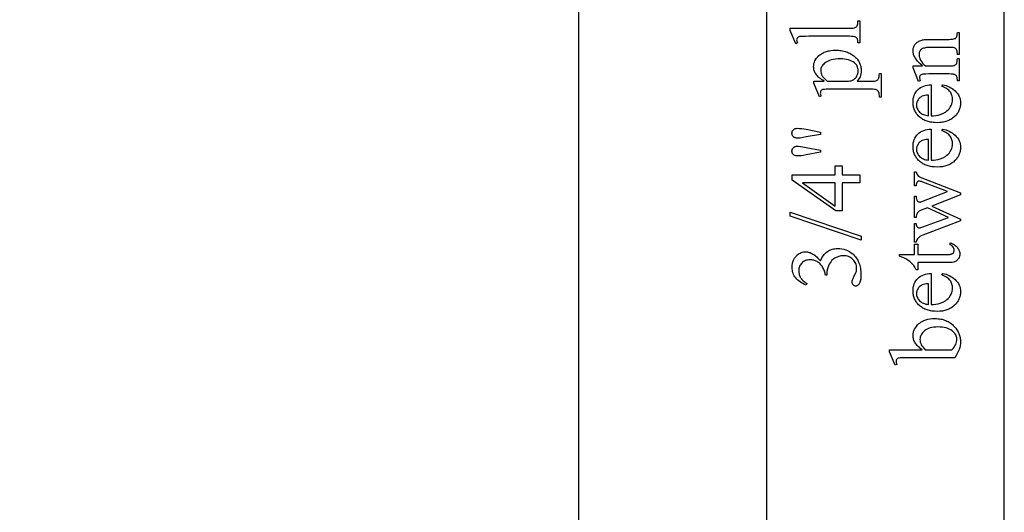
# Model space of a CAD drawing. Extents: x 0 to 161, y 0 to 91.
# Drawn here: x 126 to 133, y 11 to 14 of the extents above; entities that cross this region are included whole.
import ezdxf

# ---------------------------------------------------------------- set-up
doc = ezdxf.new("R2010")
doc.units = 0
doc.layers.add('LAYER_1', color=18, linetype='CONTINUOUS')

msp = doc.modelspace()

# ---------------------------------------------------------------- linework, layer by layer
at = {"layer": 'LAYER_1'}
for points in [[(130.0114, 6.0477), (130.0114, 34.0477), (107.7614, 34.0477), (107.7614, 6.0477)], [(132.6952, 4.6949), (132.6952, 32.6949), (131.1952, 32.6949), (131.1952, 4.6949)], [(131.3452, 14.4182), (131.7196, 14.4182), (131.7317, 14.4184), (131.7416, 14.4192), (131.7493, 14.4204), (131.7547, 14.4221), (131.7588, 14.4242), (131.7623, 14.427), (131.7653, 14.4302), (131.7678, 14.4339), (131.7698, 14.4388), (131.7712, 14.4454), (131.772, 14.4537), (131.7723, 14.4638), (131.7834, 14.4638), (131.7834, 14.3255), (131.7723, 14.3255), (131.772, 14.3344), (131.7713, 14.3418), (131.77, 14.3476), (131.7683, 14.352), (131.766, 14.3553), (131.763, 14.3583), (131.7593, 14.3609), (131.755, 14.363), (131.7494, 14.3648), (131.7416, 14.3661), (131.7316, 14.3668), (131.7196, 14.3671), (131.4632, 14.3671), (131.4416, 14.3669), (131.4246, 14.3665), (131.4123, 14.3658), (131.4045, 14.3649), (131.3995, 14.3637), (131.3953, 14.3621), (131.392, 14.3602), (131.3895, 14.358), (131.3878, 14.3554), (131.3865, 14.3525), (131.3858, 14.3493), (131.3855, 14.3458), (131.3859, 14.3415), (131.3868, 14.3367), (131.3883, 14.3313), (131.3905, 14.3255), (131.3797, 14.3202), (131.3452, 14.4043)], [(132.1794, 14.1803), (132.1654, 14.1926), (132.1591, 14.1987), (132.1532, 14.2048), (132.1479, 14.2109), (132.1429, 14.2169), (132.1385, 14.2228), (132.1345, 14.2288), (132.131, 14.2347), (132.128, 14.2405), (132.1254, 14.2463), (132.1233, 14.2521), (132.1217, 14.2579), (132.1205, 14.2636), (132.1198, 14.2693), (132.1196, 14.2749), (132.1198, 14.2806), (132.1203, 14.2861), (132.1212, 14.2913), (132.1225, 14.2964), (132.1241, 14.3013), (132.1261, 14.3059), (132.1284, 14.3104), (132.1312, 14.3147), (132.1343, 14.3187), (132.1379, 14.3226), (132.1419, 14.3262), (132.1464, 14.3296), (132.1514, 14.3328), (132.1569, 14.3358), (132.1628, 14.3386), (132.1692, 14.3412), (132.1741, 14.3428), (132.1797, 14.3441), (132.1859, 14.3453), (132.1926, 14.3463), (132.208, 14.3475), (132.2259, 14.3479), (132.3464, 14.3479), (132.3587, 14.3482), (132.3689, 14.349), (132.3769, 14.3504), (132.3828, 14.3523), (132.3864, 14.3542), (132.3896, 14.3567), (132.3924, 14.3597), (132.3948, 14.3632), (132.3967, 14.3678), (132.398, 14.3739), (132.3988, 14.3817), (132.3991, 14.3911), (132.4102, 14.3911), (132.4102, 14.2515), (132.3991, 14.2515), (132.3991, 14.2573), (132.3987, 14.2665), (132.3976, 14.2741), (132.3957, 14.2803), (132.3945, 14.2828), (132.3931, 14.2849), (132.3897, 14.2886), (132.3857, 14.2916), (132.3809, 14.294), (132.3754, 14.2959), (132.3718, 14.2964), (132.3658, 14.2968), (132.3464, 14.2971), (132.2308, 14.2971), (132.2215, 14.2969), (132.2129, 14.2965), (132.2049, 14.2957), (132.1976, 14.2946), (132.1909, 14.2932), (132.1849, 14.2915), (132.1796, 14.2894), (132.1749, 14.2871), (132.1708, 14.2844), (132.1673, 14.2812), (132.1643, 14.2776), (132.1619, 14.2736), (132.1599, 14.2692), (132.1586, 14.2643), (132.1578, 14.2591), (132.1575, 14.2533), (132.1577, 14.2488), (132.1581, 14.2442), (132.1589, 14.2396), (132.16, 14.235), (132.1631, 14.2259), (132.1675, 14.2167), (132.1731, 14.2076), (132.18, 14.1985), (132.1882, 14.1894), (132.1976, 14.1803), (132.3464, 14.1803), (132.3594, 14.1805), (132.3696, 14.1812), (132.3771, 14.1822), (132.3798, 14.1829), (132.3818, 14.1837), (132.386, 14.1861), (132.3896, 14.1888), (132.3926, 14.192), (132.3949, 14.1956), (132.3968, 14.2003), (132.3981, 14.207), (132.3988, 14.2156), (132.3991, 14.2262), (132.4102, 14.2262), (132.4102, 14.0866), (132.3991, 14.0866), (132.3991, 14.0928), (132.3989, 14.098), (132.3984, 14.1027), (132.3976, 14.107), (132.3964, 14.1109), (132.3948, 14.1143), (132.3929, 14.1173), (132.3907, 14.1198), (132.3882, 14.1219), (132.3851, 14.1237), (132.3814, 14.1252), (132.3772, 14.1265), (132.3723, 14.1276), (132.3667, 14.1284), (132.3606, 14.129), (132.3464, 14.1295), (132.2416, 14.1295), (132.2187, 14.1293), (132.2007, 14.1289), (132.1877, 14.1282), (132.1797, 14.1271), (132.1746, 14.1258), (132.1704, 14.1242), (132.167, 14.1223), (132.1646, 14.1201), (132.1628, 14.1175), (132.1616, 14.1145), (132.1608, 14.1111), (132.1606, 14.1073), (132.1609, 14.1027), (132.1617, 14.0978), (132.1632, 14.0924), (132.1652, 14.0866), (132.1541, 14.082), (132.1196, 14.1671), (132.1196, 14.1803)], [(131.5291, 13.9852), (131.494, 14.0721), (131.494, 14.0838), (131.56, 14.0838), (131.551, 14.0893), (131.5427, 14.0948), (131.5351, 14.1003), (131.5283, 14.1058), (131.5221, 14.1113), (131.5166, 14.1168), (131.5118, 14.1223), (131.5077, 14.1278), (131.5042, 14.1333), (131.5012, 14.1389), (131.4986, 14.1446), (131.4965, 14.1504), (131.4949, 14.1562), (131.4937, 14.1621), (131.493, 14.1681), (131.4928, 14.1741), (131.4933, 14.1846), (131.4949, 14.1945), (131.4975, 14.204), (131.5011, 14.2131), (131.5058, 14.2218), (131.5115, 14.23), (131.5183, 14.2377), (131.5261, 14.245), (131.5312, 14.2492), (131.5366, 14.2532), (131.5422, 14.2569), (131.5479, 14.2603), (131.5539, 14.2634), (131.56, 14.2662), (131.5664, 14.2688), (131.5729, 14.2711), (131.5796, 14.2732), (131.5865, 14.2749), (131.5937, 14.2764), (131.601, 14.2777), (131.6161, 14.2793), (131.6321, 14.2798), (131.6411, 14.2797), (131.6499, 14.2792), (131.6586, 14.2784), (131.667, 14.2772), (131.6753, 14.2757), (131.6833, 14.2739), (131.6911, 14.2718), (131.6988, 14.2694), (131.7062, 14.2666), (131.7135, 14.2635), (131.7206, 14.26), (131.7274, 14.2563), (131.7341, 14.2522), (131.7405, 14.2478), (131.7468, 14.243), (131.7529, 14.2379), (131.7576, 14.2335), (131.762, 14.229), (131.7662, 14.2244), (131.77, 14.2196), (131.7735, 14.2146), (131.7767, 14.2095), (131.7796, 14.2043), (131.7822, 14.1989), (131.7845, 14.1934), (131.7865, 14.1878), (131.7882, 14.182), (131.7896, 14.1761), (131.7906, 14.17), (131.7914, 14.1638), (131.7919, 14.1575), (131.792, 14.151), (131.7916, 14.14), (131.7904, 14.1298), (131.7884, 14.1203), (131.7855, 14.1116), (131.7827, 14.1052), (131.7786, 14.0985), (131.7734, 14.0914), (131.7671, 14.0838), (131.853, 14.0838), (131.8662, 14.0841), (131.8767, 14.0847), (131.8846, 14.0858), (131.8899, 14.0874), (131.8936, 14.0895), (131.8969, 14.0922), (131.8998, 14.0957), (131.9023, 14.0997), (131.9044, 14.105), (131.9058, 14.1121), (131.9067, 14.121), (131.907, 14.1316), (131.9184, 14.1316), (131.9184, 13.9837), (131.907, 13.9837), (131.907, 13.9914), (131.9067, 13.9996), (131.9055, 14.0071), (131.9034, 14.014), (131.9005, 14.0204), (131.8985, 14.0231), (131.8961, 14.0256), (131.8931, 14.0277), (131.8895, 14.0295), (131.8843, 14.0309), (131.8762, 14.0319), (131.8651, 14.0325), (131.8512, 14.0327), (131.5843, 14.0327), (131.5718, 14.0325), (131.5619, 14.0321), (131.5544, 14.0313), (131.5495, 14.0302), (131.546, 14.0288), (131.543, 14.027), (131.5405, 14.0249), (131.5384, 14.0224), (131.5368, 14.0194), (131.5356, 14.016), (131.5349, 14.0121), (131.5347, 14.0077), (131.535, 14.0038), (131.5358, 13.9993), (131.5371, 13.9944), (131.539, 13.9889)], [(131.5781, 14.0838), (131.6835, 14.0838), (131.6992, 14.084), (131.7119, 14.0845), (131.7217, 14.0854), (131.7285, 14.0866), (131.7329, 14.0879), (131.7372, 14.0896), (131.7413, 14.0916), (131.7453, 14.0941), (131.7492, 14.0969), (131.7529, 14.1001), (131.7565, 14.1037), (131.76, 14.1077), (131.7631, 14.1121), (131.7659, 14.1167), (131.7682, 14.1216), (131.7701, 14.1267), (131.7716, 14.1322), (131.7727, 14.1379), (131.7733, 14.1438), (131.7735, 14.1501), (131.7731, 14.1576), (131.772, 14.1648), (131.7701, 14.1716), (131.7675, 14.178), (131.7641, 14.1841), (131.76, 14.1897), (131.7551, 14.1951), (131.7495, 14.2), (131.7412, 14.2059), (131.7322, 14.2109), (131.7223, 14.2152), (131.7117, 14.2187), (131.7002, 14.2215), (131.6879, 14.2234), (131.6749, 14.2246), (131.661, 14.225), (131.6453, 14.2245), (131.6306, 14.2232), (131.6167, 14.221), (131.6038, 14.2179), (131.5918, 14.2139), (131.5808, 14.209), (131.5756, 14.2063), (131.5707, 14.2033), (131.566, 14.2001), (131.5615, 14.1966), (131.5559, 14.1916), (131.551, 14.1863), (131.5469, 14.1808), (131.5435, 14.1751), (131.5408, 14.1691), (131.539, 14.1629), (131.5378, 14.1565), (131.5375, 14.1498), (131.5379, 14.1424), (131.5393, 14.1351), (131.5416, 14.1278), (131.5449, 14.1205), (131.5466, 14.1175), (131.549, 14.1141), (131.556, 14.1058), (131.5657, 14.0957)], [(132.2342, 13.8654), (132.2495, 13.8658), (132.264, 13.8671), (132.2776, 13.8695), (132.2903, 13.8728), (132.2964, 13.8749), (132.3022, 13.8771), (132.3079, 13.8796), (132.3133, 13.8824), (132.3185, 13.8854), (132.3235, 13.8886), (132.3283, 13.8921), (132.3328, 13.8959), (132.3412, 13.9037), (132.3485, 13.9119), (132.3546, 13.9205), (132.3597, 13.9294), (132.3636, 13.9386), (132.3664, 13.9482), (132.368, 13.9581), (132.3686, 13.9683), (132.3684, 13.9751), (132.3676, 13.9817), (132.3664, 13.9881), (132.3648, 13.9942), (132.3626, 14.0001), (132.36, 14.0058), (132.3569, 14.0113), (132.3533, 14.0165), (132.3492, 14.0215), (132.3444, 14.0263), (132.3388, 14.031), (132.3327, 14.0354), (132.3258, 14.0395), (132.3182, 14.0435), (132.31, 14.0473), (132.3011, 14.0509), (132.3073, 14.0604), (132.3177, 14.0584), (132.3279, 14.0557), (132.3379, 14.0521), (132.3476, 14.0478), (132.3571, 14.0427), (132.3663, 14.0369), (132.3754, 14.0302), (132.3842, 14.0228), (132.3923, 14.0148), (132.3993, 14.0063), (132.4053, 13.9973), (132.4102, 13.9878), (132.4139, 13.9778), (132.4167, 13.9673), (132.4183, 13.9563), (132.4188, 13.9449), (132.4187, 13.9386), (132.4182, 13.9324), (132.4174, 13.9263), (132.4163, 13.9204), (132.415, 13.9145), (132.4133, 13.9088), (132.4112, 13.9032), (132.4089, 13.8977), (132.4063, 13.8923), (132.4034, 13.887), (132.4001, 13.8819), (132.3965, 13.8768), (132.3927, 13.8719), (132.3885, 13.8671), (132.3792, 13.8578), (132.3742, 13.8534), (132.3689, 13.8493), (132.3634, 13.8455), (132.3577, 13.842), (132.3518, 13.8387), (132.3457, 13.8357), (132.3394, 13.8331), (132.3328, 13.8307), (132.326, 13.8285), (132.3191, 13.8267), (132.3119, 13.8251), (132.3045, 13.8239), (132.2969, 13.8229), (132.289, 13.8222), (132.2728, 13.8216), (132.2551, 13.8222), (132.2467, 13.8229), (132.2385, 13.8239), (132.2306, 13.8252), (132.2229, 13.8268), (132.2155, 13.8287), (132.2083, 13.8309), (132.2014, 13.8333), (132.1947, 13.8361), (132.1883, 13.8391), (132.1821, 13.8425), (132.1761, 13.8461), (132.1704, 13.85), (132.165, 13.8542), (132.1598, 13.8587), (132.1549, 13.8634), (132.1503, 13.8683), (132.146, 13.8733), (132.1421, 13.8785), (132.1384, 13.8838), (132.1351, 13.8892), (132.1321, 13.8949), (132.1294, 13.9006), (132.127, 13.9065), (132.125, 13.9126), (132.1232, 13.9187), (132.1218, 13.9251), (132.1207, 13.9316), (132.1199, 13.9382), (132.1194, 13.945), (132.1193, 13.952), (132.1198, 13.9636), (132.1212, 13.9746), (132.1237, 13.9852), (132.1271, 13.9952), (132.1315, 14.0047), (132.1369, 14.0136), (132.1432, 14.022), (132.1506, 14.0299), (132.1587, 14.0371), (132.1675, 14.0433), (132.177, 14.0485), (132.1871, 14.0528), (132.1979, 14.0561), (132.2094, 14.0585), (132.2215, 14.06), (132.2342, 14.0604)], [(132.2164, 13.8654), (132.2164, 13.996), (132.2038, 13.995), (132.1932, 13.9936), (132.1847, 13.9918), (132.1781, 13.9895), (132.1739, 13.9875), (132.17, 13.9852), (132.1662, 13.9827), (132.1627, 13.98), (132.1595, 13.977), (132.1564, 13.9737), (132.1536, 13.9703), (132.151, 13.9666), (132.1467, 13.9589), (132.145, 13.955), (132.1436, 13.951), (132.1426, 13.947), (132.1418, 13.9429), (132.1413, 13.9388), (132.1412, 13.9347), (132.1415, 13.9284), (132.1424, 13.9222), (132.144, 13.9163), (132.1461, 13.9105), (132.1489, 13.9048), (132.1523, 13.8994), (132.1564, 13.8941), (132.161, 13.8889), (132.1663, 13.8841), (132.172, 13.8799), (132.1781, 13.8762), (132.1848, 13.8729), (132.192, 13.8703), (132.1996, 13.8681), (132.2077, 13.8665)], [(131.5359, 13.7479), (131.4459, 13.7313), (131.4087, 13.7245), (131.401, 13.7241), (131.3932, 13.7239), (131.3842, 13.7244), (131.3802, 13.7251), (131.3765, 13.7261), (131.3731, 13.7273), (131.37, 13.7288), (131.3673, 13.7305), (131.3649, 13.7325), (131.3628, 13.7348), (131.361, 13.7372), (131.3594, 13.7398), (131.3582, 13.7426), (131.3572, 13.7455), (131.3565, 13.7486), (131.356, 13.7553), (131.3565, 13.7617), (131.3572, 13.7647), (131.3582, 13.7675), (131.3594, 13.7702), (131.361, 13.7727), (131.3628, 13.7751), (131.3649, 13.7774), (131.3672, 13.7794), (131.3697, 13.7812), (131.3725, 13.7827), (131.3754, 13.784), (131.3785, 13.7849), (131.3818, 13.7856), (131.3889, 13.7862), (131.4023, 13.7858), (131.4162, 13.7847), (131.4306, 13.7829), (131.4456, 13.7803), (131.5359, 13.7627)], [(132.2342, 13.5852), (132.2495, 13.5856), (132.264, 13.587), (132.2776, 13.5894), (132.2903, 13.5927), (132.2964, 13.5947), (132.3022, 13.597), (132.3079, 13.5995), (132.3133, 13.6023), (132.3185, 13.6053), (132.3235, 13.6085), (132.3283, 13.612), (132.3328, 13.6157), (132.3412, 13.6236), (132.3485, 13.6318), (132.3546, 13.6404), (132.3597, 13.6493), (132.3636, 13.6585), (132.3664, 13.668), (132.368, 13.6779), (132.3686, 13.6882), (132.3684, 13.695), (132.3676, 13.7016), (132.3664, 13.7079), (132.3648, 13.7141), (132.3626, 13.72), (132.36, 13.7257), (132.3569, 13.7312), (132.3533, 13.7364), (132.3492, 13.7414), (132.3444, 13.7462), (132.3388, 13.7508), (132.3327, 13.7552), (132.3258, 13.7594), (132.3182, 13.7634), (132.31, 13.7672), (132.3011, 13.7708), (132.3073, 13.7803), (132.3177, 13.7783), (132.3279, 13.7755), (132.3379, 13.772), (132.3476, 13.7677), (132.3571, 13.7626), (132.3663, 13.7567), (132.3754, 13.7501), (132.3842, 13.7427), (132.3923, 13.7347), (132.3993, 13.7262), (132.4053, 13.7172), (132.4102, 13.7077), (132.4139, 13.6977), (132.4167, 13.6872), (132.4183, 13.6762), (132.4188, 13.6647), (132.4187, 13.6584), (132.4182, 13.6523), (132.4174, 13.6462), (132.4163, 13.6402), (132.415, 13.6344), (132.4133, 13.6287), (132.4112, 13.6231), (132.4089, 13.6176), (132.4063, 13.6122), (132.4034, 13.6069), (132.4001, 13.6017), (132.3965, 13.5967), (132.3927, 13.5918), (132.3885, 13.587), (132.3792, 13.5777), (132.3742, 13.5733), (132.3689, 13.5692), (132.3634, 13.5654), (132.3577, 13.5618), (132.3518, 13.5586), (132.3457, 13.5556), (132.3394, 13.5529), (132.3328, 13.5505), (132.326, 13.5484), (132.3191, 13.5466), (132.3119, 13.545), (132.3045, 13.5437), (132.2969, 13.5427), (132.289, 13.542), (132.2728, 13.5415), (132.2551, 13.5421), (132.2467, 13.5428), (132.2385, 13.5438), (132.2306, 13.5451), (132.2229, 13.5467), (132.2155, 13.5486), (132.2083, 13.5508), (132.2014, 13.5532), (132.1947, 13.556), (132.1883, 13.559), (132.1821, 13.5624), (132.1761, 13.566), (132.1704, 13.5699), (132.165, 13.5741), (132.1598, 13.5786), (132.1549, 13.5833), (132.1503, 13.5882), (132.146, 13.5932), (132.1421, 13.5984), (132.1384, 13.6037), (132.1351, 13.6091), (132.1321, 13.6147), (132.1294, 13.6205), (132.127, 13.6264), (132.125, 13.6324), (132.1232, 13.6386), (132.1218, 13.645), (132.1207, 13.6515), (132.1199, 13.6581), (132.1194, 13.6649), (132.1193, 13.6718), (132.1198, 13.6834), (132.1212, 13.6945), (132.1237, 13.705), (132.1271, 13.715), (132.1315, 13.7245), (132.1369, 13.7335), (132.1432, 13.7419), (132.1506, 13.7498), (132.1587, 13.7569), (132.1675, 13.7631), (132.177, 13.7684), (132.1871, 13.7727), (132.1979, 13.776), (132.2094, 13.7784), (132.2215, 13.7798), (132.2342, 13.7803)], [(131.5359, 13.6352), (131.4447, 13.6182), (131.4274, 13.6152), (131.4131, 13.6131), (131.4018, 13.6119), (131.3936, 13.6114), (131.3844, 13.6119), (131.3803, 13.6126), (131.3765, 13.6135), (131.3731, 13.6146), (131.37, 13.616), (131.3673, 13.6177), (131.3649, 13.6196), (131.3628, 13.6217), (131.361, 13.624), (131.3594, 13.6265), (131.3582, 13.6292), (131.3572, 13.632), (131.3565, 13.6351), (131.356, 13.6416), (131.3565, 13.6481), (131.3572, 13.6511), (131.3582, 13.654), (131.3595, 13.6568), (131.3611, 13.6594), (131.3629, 13.6618), (131.365, 13.6641), (131.3674, 13.6662), (131.37, 13.668), (131.3727, 13.6696), (131.3756, 13.6708), (131.3788, 13.6718), (131.3821, 13.6725), (131.3892, 13.6731), (131.3972, 13.6726), (131.4092, 13.6711), (131.4251, 13.6686), (131.445, 13.665), (131.5359, 13.6484)], [(132.2164, 13.5852), (132.2164, 13.7159), (132.2038, 13.7149), (132.1932, 13.7135), (132.1847, 13.7117), (132.1781, 13.7094), (132.1739, 13.7074), (132.17, 13.7051), (132.1662, 13.7026), (132.1627, 13.6998), (132.1595, 13.6968), (132.1564, 13.6936), (132.1536, 13.6902), (132.151, 13.6865), (132.1467, 13.6788), (132.145, 13.6748), (132.1436, 13.6709), (132.1426, 13.6669), (132.1418, 13.6628), (132.1413, 13.6587), (132.1412, 13.6546), (132.1415, 13.6483), (132.1424, 13.6421), (132.144, 13.6361), (132.1461, 13.6303), (132.1489, 13.6247), (132.1523, 13.6192), (132.1564, 13.6139), (132.161, 13.6088), (132.1663, 13.604), (132.172, 13.5998), (132.1781, 13.596), (132.1848, 13.5928), (132.192, 13.5901), (132.1996, 13.588), (132.2077, 13.5863)], [(131.6293, 13.5486), (131.6731, 13.5486), (131.6731, 13.4925), (131.7834, 13.4925), (131.7834, 13.4416), (131.6731, 13.4416), (131.6731, 13.2647), (131.6336, 13.2647), (131.3569, 13.4586), (131.3569, 13.4925), (131.6293, 13.4925)], [(132.1279, 13.0663), (132.1279, 13.1846), (132.1393, 13.1846), (132.1401, 13.1772), (132.1414, 13.1711), (132.1431, 13.1664), (132.1452, 13.1632), (132.1477, 13.161), (132.1508, 13.1594), (132.1544, 13.1584), (132.1584, 13.1581), (132.1635, 13.1584), (132.169, 13.1594), (132.175, 13.1611), (132.1815, 13.1634), (132.3439, 13.2238), (132.2117, 13.2845), (132.1701, 13.2684), (132.1616, 13.2645), (132.1579, 13.2622), (132.1545, 13.2599), (132.1515, 13.2574), (132.1488, 13.2547), (132.1465, 13.252), (132.1446, 13.249), (132.1426, 13.2449), (132.1411, 13.2393), (132.14, 13.2323), (132.1393, 13.2238), (132.1279, 13.2238), (132.1279, 13.3581), (132.1393, 13.3581), (132.1402, 13.3478), (132.1418, 13.3392), (132.1429, 13.3354), (132.1442, 13.3321), (132.1457, 13.3292), (132.1473, 13.3267), (132.1502, 13.324), (132.1537, 13.3221), (132.158, 13.3209), (132.163, 13.3205), (132.1661, 13.3207), (132.1693, 13.3211), (132.1757, 13.323), (132.3378, 13.3871), (132.1815, 13.4466), (132.1736, 13.4493), (132.1666, 13.4512), (132.1604, 13.4523), (132.155, 13.4527), (132.1522, 13.4523), (132.1495, 13.4512), (132.1469, 13.4493), (132.1446, 13.4467), (132.1425, 13.443), (132.1409, 13.4378), (132.1399, 13.4312), (132.1393, 13.4231), (132.1279, 13.4231), (132.1279, 13.5122), (132.1393, 13.5122), (132.1408, 13.5057), (132.1431, 13.4997), (132.1463, 13.4941), (132.1504, 13.4889), (132.1554, 13.4842), (132.1613, 13.48), (132.168, 13.4761), (132.1757, 13.4728), (132.4188, 13.3785), (132.4188, 13.3658), (132.2385, 13.2952), (132.4188, 13.213), (132.4188, 13.2016), (132.1815, 13.111), (132.1712, 13.1065), (132.1627, 13.1021), (132.156, 13.0977), (132.1512, 13.0934), (132.1475, 13.0885), (132.1443, 13.0823), (132.1416, 13.0749), (132.1393, 13.0663)], [(131.6293, 13.4416), (131.4219, 13.4416), (131.6293, 13.2949)], [(131.3452, 13.2564), (131.792, 13.1051), (131.792, 13.0805), (131.3452, 13.2318)], [(132.0352, 12.9886), (132.1279, 12.9886), (132.1279, 13.0546), (132.1495, 13.0546), (132.1495, 12.9886), (132.3325, 12.9886), (132.3451, 12.9891), (132.3506, 12.9897), (132.3555, 12.9906), (132.3598, 12.9917), (132.3636, 12.993), (132.3668, 12.9946), (132.3695, 12.9965), (132.3718, 12.9985), (132.3737, 13.0007), (132.3753, 13.003), (132.3767, 13.0055), (132.3777, 13.0081), (132.3785, 13.0108), (132.3789, 13.0137), (132.3791, 13.0167), (132.3787, 13.0217), (132.3775, 13.0267), (132.3755, 13.0316), (132.3728, 13.0364), (132.3692, 13.0409), (132.3649, 13.0449), (132.3599, 13.0483), (132.3541, 13.0512), (132.3541, 13.0632), (132.3614, 13.0604), (132.3683, 13.0572), (132.3747, 13.0539), (132.3806, 13.0502), (132.386, 13.0462), (132.391, 13.042), (132.3955, 13.0375), (132.3996, 13.0327), (132.4031, 13.0277), (132.4062, 13.0228), (132.4089, 13.0177), (132.411, 13.0127), (132.4127, 13.0076), (132.4139, 13.0024), (132.4146, 12.9972), (132.4148, 12.992), (132.4143, 12.985), (132.4129, 12.978), (132.4104, 12.9711), (132.407, 12.9643), (132.4049, 12.961), (132.4026, 12.9579), (132.4001, 12.9551), (132.3974, 12.9525), (132.3945, 12.9501), (132.3914, 12.9479), (132.3845, 12.9442), (132.3806, 12.9427), (132.3762, 12.9414), (132.3659, 12.9394), (132.3536, 12.9382), (132.3393, 12.9378), (132.1495, 12.9378), (132.1495, 12.8931), (132.1393, 12.8931), (132.1353, 12.9016), (132.1302, 12.9102), (132.1239, 12.9189), (132.1164, 12.9278), (132.1079, 12.9364), (132.0987, 12.9445), (132.0887, 12.9522), (132.078, 12.9593), (132.0709, 12.9632), (132.0614, 12.9678), (132.0495, 12.9731), (132.0352, 12.9791)], [(131.445, 12.796), (131.4348, 12.8006), (131.4251, 12.8055), (131.4161, 12.8107), (131.4076, 12.8162), (131.3998, 12.822), (131.3925, 12.8281), (131.3859, 12.8345), (131.3798, 12.8412), (131.3745, 12.8482), (131.3698, 12.8556), (131.3659, 12.8635), (131.3626, 12.8718), (131.3601, 12.8805), (131.3583, 12.8896), (131.3572, 12.8992), (131.3569, 12.9091), (131.3574, 12.9213), (131.3589, 12.9328), (131.3615, 12.9435), (131.3631, 12.9486), (131.365, 12.9535), (131.3672, 12.9582), (131.3696, 12.9628), (131.3723, 12.9671), (131.3753, 12.9713), (131.3784, 12.9753), (131.3819, 12.9791), (131.3856, 12.9827), (131.3895, 12.9862), (131.3957, 12.9909), (131.4019, 12.9951), (131.4083, 12.9986), (131.4147, 13.0014), (131.4213, 13.0036), (131.428, 13.0052), (131.4347, 13.0062), (131.4416, 13.0065), (131.4473, 13.0063), (131.4531, 13.0056), (131.4588, 13.0045), (131.4646, 13.0029), (131.4704, 13.0009), (131.4763, 12.9984), (131.4821, 12.9955), (131.488, 12.9922), (131.4939, 12.9884), (131.4998, 12.9841), (131.5058, 12.9794), (131.5118, 12.9743), (131.5178, 12.9687), (131.5238, 12.9626), (131.5359, 12.9492), (131.5399, 12.9585), (131.5443, 12.9673), (131.5491, 12.9754), (131.5543, 12.983), (131.5599, 12.99), (131.5659, 12.9964), (131.5723, 13.0022), (131.5791, 13.0074), (131.5862, 13.012), (131.5937, 13.0161), (131.6015, 13.0194), (131.6096, 13.0222), (131.618, 13.0244), (131.6267, 13.0259), (131.6357, 13.0268), (131.645, 13.0271), (131.6584, 13.0266), (131.6712, 13.025), (131.6837, 13.0223), (131.6956, 13.0185), (131.7072, 13.0137), (131.7182, 13.0077), (131.7288, 13.0007), (131.739, 12.9926), (131.7453, 12.9868), (131.7511, 12.9808), (131.7566, 12.9743), (131.7617, 12.9676), (131.7663, 12.9606), (131.7706, 12.9532), (131.7744, 12.9455), (131.7778, 12.9375), (131.7809, 12.9292), (131.7835, 12.9206), (131.7857, 12.9117), (131.7875, 12.9024), (131.789, 12.8929), (131.79, 12.883), (131.7906, 12.8728), (131.7908, 12.8623), (131.7906, 12.8521), (131.7901, 12.8429), (131.7893, 12.8344), (131.7882, 12.8268), (131.7867, 12.82), (131.7849, 12.8141), (131.7828, 12.809), (131.7803, 12.8048), (131.7777, 12.8012), (131.775, 12.7981), (131.7722, 12.7955), (131.7694, 12.7934), (131.7666, 12.7917), (131.7637, 12.7905), (131.7608, 12.7898), (131.7578, 12.7895), (131.7535, 12.79), (131.7494, 12.7914), (131.7456, 12.7936), (131.7421, 12.7968), (131.7391, 12.8006), (131.737, 12.8048), (131.7357, 12.8093), (131.7353, 12.8142), (131.7355, 12.8181), (131.7359, 12.822), (131.7378, 12.8299), (131.7391, 12.8334), (131.7414, 12.8385), (131.749, 12.8536), (131.7568, 12.8693), (131.7592, 12.875), (131.7606, 12.8792), (131.7621, 12.885), (131.7631, 12.891), (131.7638, 12.8972), (131.764, 12.9036), (131.7636, 12.9113), (131.7624, 12.9188), (131.7605, 12.926), (131.7579, 12.933), (131.7545, 12.9397), (131.7503, 12.9461), (131.7453, 12.9523), (131.7396, 12.9583), (131.7334, 12.9637), (131.7269, 12.9684), (131.7201, 12.9724), (131.713, 12.9757), (131.7057, 12.9783), (131.6981, 12.9801), (131.6902, 12.9812), (131.682, 12.9815), (131.6759, 12.9814), (131.6699, 12.9809), (131.6639, 12.98), (131.658, 12.9788), (131.652, 12.9773), (131.6462, 12.9755), (131.6403, 12.9733), (131.6345, 12.9708), (131.6264, 12.9666), (131.6194, 12.9624), (131.6133, 12.9579), (131.6083, 12.9532), (131.6023, 12.9459), (131.5966, 12.9375), (131.5912, 12.9278), (131.586, 12.9168), (131.5837, 12.911), (131.5816, 12.9052), (131.5799, 12.8994), (131.5785, 12.8935), (131.5774, 12.8876), (131.5766, 12.8816), (131.5761, 12.8757), (131.576, 12.8697), (131.576, 12.8598), (131.5667, 12.8598), (131.5658, 12.8659), (131.5645, 12.872), (131.5628, 12.8781), (131.5608, 12.8842), (131.5584, 12.8903), (131.5557, 12.8964), (131.5526, 12.9025), (131.5492, 12.9087), (131.5455, 12.9146), (131.5416, 12.9201), (131.5375, 12.9251), (131.5332, 12.9298), (131.5288, 12.934), (131.5242, 12.9379), (131.5193, 12.9413), (131.5144, 12.9442), (131.5092, 12.9468), (131.5039, 12.9491), (131.4985, 12.951), (131.493, 12.9526), (131.4874, 12.9538), (131.4816, 12.9546), (131.4757, 12.9552), (131.4697, 12.9553), (131.4619, 12.955), (131.4546, 12.9541), (131.4476, 12.9525), (131.441, 12.9504), (131.4348, 12.9476), (131.4289, 12.9442), (131.4234, 12.9401), (131.4184, 12.9355), (131.4138, 12.9303), (131.4098, 12.9249), (131.4064, 12.9192), (131.4037, 12.9132), (131.4015, 12.9068), (131.4, 12.9002), (131.3991, 12.8932), (131.3988, 12.886), (131.399, 12.8801), (131.3996, 12.8743), (131.4006, 12.8686), (131.402, 12.8631), (131.4038, 12.8577), (131.406, 12.8524), (131.4086, 12.8472), (131.4116, 12.8422), (131.415, 12.8372), (131.4188, 12.8324), (131.423, 12.8278), (131.4276, 12.8232), (131.4326, 12.8188), (131.438, 12.8144), (131.4438, 12.8103), (131.4499, 12.8062)], [(132.2342, 12.674), (132.2495, 12.6744), (132.264, 12.6758), (132.2776, 12.6781), (132.2903, 12.6815), (132.2964, 12.6835), (132.3022, 12.6858), (132.3079, 12.6883), (132.3133, 12.691), (132.3185, 12.694), (132.3235, 12.6973), (132.3283, 12.7008), (132.3328, 12.7045), (132.3412, 12.7124), (132.3485, 12.7206), (132.3546, 12.7291), (132.3597, 12.738), (132.3636, 12.7472), (132.3664, 12.7568), (132.368, 12.7667), (132.3686, 12.7769), (132.3684, 12.7837), (132.3676, 12.7903), (132.3664, 12.7967), (132.3648, 12.8028), (132.3626, 12.8088), (132.36, 12.8144), (132.3569, 12.8199), (132.3533, 12.8251), (132.3492, 12.8302), (132.3444, 12.835), (132.3388, 12.8396), (132.3327, 12.844), (132.3258, 12.8482), (132.3182, 12.8522), (132.31, 12.8559), (132.3011, 12.8595), (132.3073, 12.8691), (132.3177, 12.8671), (132.3279, 12.8643), (132.3379, 12.8607), (132.3476, 12.8564), (132.3571, 12.8513), (132.3663, 12.8455), (132.3754, 12.8389), (132.3842, 12.8315), (132.3923, 12.8234), (132.3993, 12.8149), (132.4053, 12.8059), (132.4102, 12.7964), (132.4139, 12.7864), (132.4167, 12.7759), (132.4183, 12.765), (132.4188, 12.7535), (132.4187, 12.7472), (132.4182, 12.741), (132.4174, 12.7349), (132.4163, 12.729), (132.415, 12.7231), (132.4133, 12.7174), (132.4112, 12.7118), (132.4089, 12.7063), (132.4063, 12.7009), (132.4034, 12.6957), (132.4001, 12.6905), (132.3965, 12.6855), (132.3927, 12.6805), (132.3885, 12.6757), (132.3792, 12.6664), (132.3742, 12.6621), (132.3689, 12.6579), (132.3634, 12.6541), (132.3577, 12.6506), (132.3518, 12.6473), (132.3457, 12.6444), (132.3394, 12.6417), (132.3328, 12.6393), (132.326, 12.6372), (132.3191, 12.6353), (132.3119, 12.6338), (132.3045, 12.6325), (132.2969, 12.6315), (132.289, 12.6308), (132.2728, 12.6302), (132.2551, 12.6308), (132.2467, 12.6315), (132.2385, 12.6325), (132.2306, 12.6339), (132.2229, 12.6354), (132.2155, 12.6373), (132.2083, 12.6395), (132.2014, 12.642), (132.1947, 12.6447), (132.1883, 12.6478), (132.1821, 12.6511), (132.1761, 12.6547), (132.1704, 12.6587), (132.165, 12.6629), (132.1598, 12.6674), (132.1549, 12.6721), (132.1503, 12.6769), (132.146, 12.682), (132.1421, 12.6871), (132.1384, 12.6924), (132.1351, 12.6979), (132.1321, 12.7035), (132.1294, 12.7092), (132.127, 12.7151), (132.125, 12.7212), (132.1232, 12.7274), (132.1218, 12.7337), (132.1207, 12.7402), (132.1199, 12.7469), (132.1194, 12.7536), (132.1193, 12.7606), (132.1198, 12.7722), (132.1212, 12.7833), (132.1237, 12.7938), (132.1271, 12.8038), (132.1315, 12.8133), (132.1369, 12.8222), (132.1432, 12.8307), (132.1506, 12.8385), (132.1587, 12.8457), (132.1675, 12.8519), (132.177, 12.8571), (132.1871, 12.8614), (132.1979, 12.8648), (132.2094, 12.8671), (132.2215, 12.8686), (132.2342, 12.8691)], [(132.2164, 12.674), (132.2164, 12.8046), (132.2038, 12.8037), (132.1932, 12.8023), (132.1847, 12.8004), (132.1781, 12.7982), (132.1739, 12.7961), (132.17, 12.7939), (132.1662, 12.7913), (132.1627, 12.7886), (132.1595, 12.7856), (132.1564, 12.7824), (132.1536, 12.7789), (132.151, 12.7752), (132.1467, 12.7675), (132.145, 12.7636), (132.1436, 12.7596), (132.1426, 12.7556), (132.1418, 12.7516), (132.1413, 12.7475), (132.1412, 12.7433), (132.1415, 12.737), (132.1424, 12.7309), (132.144, 12.7249), (132.1461, 12.7191), (132.1489, 12.7135), (132.1523, 12.708), (132.1564, 12.7027), (132.161, 12.6976), (132.1663, 12.6928), (132.172, 12.6885), (132.1781, 12.6848), (132.1848, 12.6816), (132.192, 12.6789), (132.1996, 12.6767), (132.2077, 12.6751)], [(132.1766, 12.3883), (132.1697, 12.3935), (132.1632, 12.3987), (132.1572, 12.4039), (132.1517, 12.4092), (132.1465, 12.4146), (132.1419, 12.42), (132.1376, 12.4254), (132.1338, 12.4309), (132.1305, 12.4365), (132.1276, 12.4421), (132.1252, 12.4477), (132.1232, 12.4534), (132.1216, 12.4592), (132.1205, 12.465), (132.1198, 12.4709), (132.1196, 12.4768), (132.1202, 12.4874), (132.1209, 12.4927), (132.1219, 12.4978), (132.1232, 12.5028), (132.1248, 12.5078), (132.1267, 12.5127), (132.1289, 12.5174), (132.1341, 12.5267), (132.1405, 12.5357), (132.148, 12.5443), (132.1567, 12.5526), (132.1615, 12.5565), (132.1664, 12.5602), (132.1716, 12.5636), (132.177, 12.5667), (132.1826, 12.5696), (132.1884, 12.5723), (132.1944, 12.5747), (132.2007, 12.5768), (132.2138, 12.5804), (132.2278, 12.5829), (132.2426, 12.5844), (132.2583, 12.5849), (132.2676, 12.5847), (132.2766, 12.5841), (132.2854, 12.5832), (132.294, 12.5818), (132.3024, 12.5801), (132.3105, 12.5779), (132.3185, 12.5754), (132.3261, 12.5724), (132.3336, 12.5691), (132.3408, 12.5654), (132.3478, 12.5613), (132.3546, 12.5568), (132.3611, 12.552), (132.3674, 12.5467), (132.3735, 12.541), (132.3794, 12.535), (132.3886, 12.5241), (132.3966, 12.513), (132.4002, 12.5073), (132.4034, 12.5015), (132.4063, 12.4956), (132.409, 12.4897), (132.4113, 12.4837), (132.4133, 12.4776), (132.415, 12.4714), (132.4164, 12.4652), (132.4174, 12.4589), (132.4182, 12.4525), (132.4187, 12.446), (132.4188, 12.4395), (132.4183, 12.4271), (132.4166, 12.4146), (132.4138, 12.4021), (132.4099, 12.3894), (132.4049, 12.3766), (132.3987, 12.3637), (132.3915, 12.3507), (132.3831, 12.3375), (132.0906, 12.3375), (132.0689, 12.3373), (132.0518, 12.3369), (132.0393, 12.3362), (132.0315, 12.3352), (132.0264, 12.3338), (132.0221, 12.3322), (132.0188, 12.3302), (132.0164, 12.3279), (132.0146, 12.3253), (132.0134, 12.3224), (132.0126, 12.3191), (132.0124, 12.3156), (132.0127, 12.311), (132.0136, 12.3059), (132.0151, 12.3002), (132.0173, 12.294), (132.0065, 12.2897), (131.972, 12.3744), (131.972, 12.3883)], [(132.1963, 12.3883), (132.3652, 12.3883), (132.3724, 12.3962), (132.3787, 12.4043), (132.3841, 12.4125), (132.3885, 12.4208), (132.3919, 12.4293), (132.3944, 12.4378), (132.3958, 12.4465), (132.3963, 12.4552), (132.3958, 12.4621), (132.3944, 12.469), (132.392, 12.4757), (132.3886, 12.4823), (132.3843, 12.4887), (132.379, 12.4951), (132.3727, 12.5013), (132.3655, 12.5074), (132.3574, 12.5131), (132.3484, 12.518), (132.3385, 12.5222), (132.3277, 12.5256), (132.316, 12.5282), (132.3035, 12.5301), (132.2901, 12.5312), (132.2758, 12.5316), (132.2627, 12.5312), (132.2503, 12.5301), (132.2387, 12.5282), (132.2279, 12.5256), (132.2178, 12.5222), (132.2086, 12.518), (132.2001, 12.5131), (132.1925, 12.5074), (132.1857, 12.5013), (132.1797, 12.4949), (132.1747, 12.4883), (132.1706, 12.4816), (132.1674, 12.4746), (132.1652, 12.4674), (132.1638, 12.46), (132.1634, 12.4524), (132.1639, 12.4442), (132.1654, 12.4361), (132.168, 12.4279), (132.1717, 12.4197), (132.1755, 12.4132), (132.1809, 12.4057), (132.1879, 12.3974)]]:
    msp.add_lwpolyline(points, close=True, dxfattribs=at)

doc.saveas('drawing.dxf')
